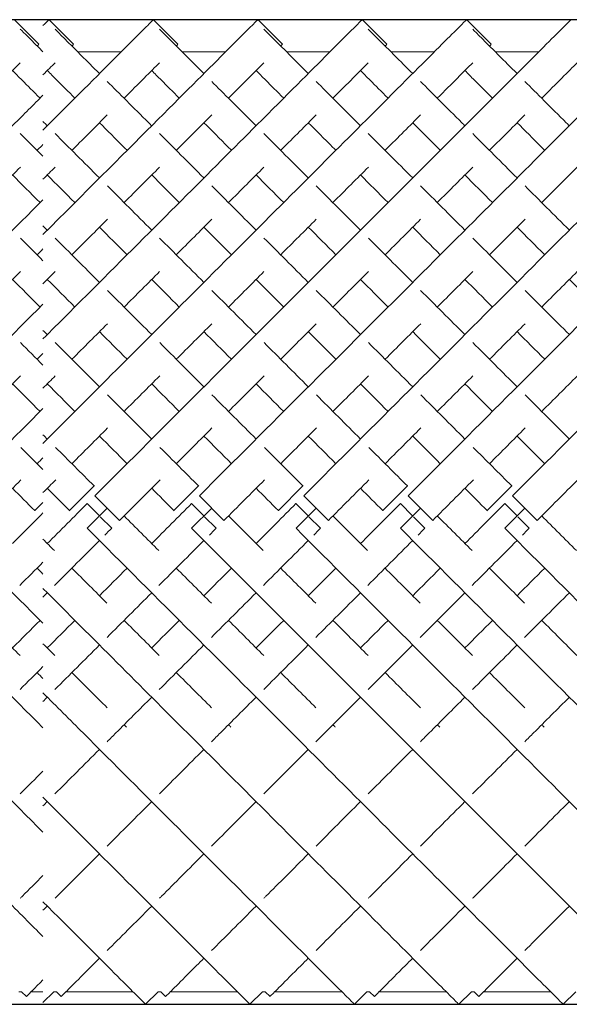
# Model space of a CAD drawing. Units: inches. Extents: x 0 to 668, y 0 to 473.
# Drawn here: x 408 to 416, y 249 to 263 of the extents above; entities that cross this region are included whole.
import ezdxf

# ---------------------------------------------------------------- set-up
doc = ezdxf.new("R2010")
doc.units = ezdxf.units.IN
doc.header["$MEASUREMENT"] = 0

msp = doc.modelspace()

# ---------------------------------------------------------------- linework, layer by layer
for p, q in [((408.399, 263.043), (343.899, 263.043)), ((458.399, 263.043), (408.399, 263.043)), ((343.899, 248.901), (408.399, 248.901)), ((408.399, 248.901), (458.399, 248.901))]:
    msp.add_line(p, q)
at = {"linetype": 'Continuous', "lineweight": 0}
for p, q in [((407.984, 263.044), (408.338, 262.69)), ((408.484, 263.044), (408.838, 262.69)), ((409.984, 263.044), (410.338, 262.69)), ((409.984, 263.044), (410.338, 262.69)), ((411.484, 263.044), (411.838, 262.69)), ((411.484, 263.044), (411.838, 262.69)), ((412.984, 263.044), (413.338, 262.69)), ((412.984, 263.044), (413.338, 262.69)), ((414.484, 263.044), (414.838, 262.69)), ((408.399, 262.582), (408.398, 262.582)), ((409.523, 262.582), (408.898, 262.582)), ((411.023, 262.582), (410.398, 262.582)), ((412.523, 262.582), (411.898, 262.582)), ((414.023, 262.582), (413.398, 262.582)), ((415.523, 262.582), (414.898, 262.582)), ((409.134, 256.346), (408.781, 255.993)), ((409.137, 256.344), (409.134, 256.346)), ((410.634, 256.346), (410.281, 255.993)), ((410.637, 256.344), (410.634, 256.346)), ((412.134, 256.346), (411.781, 255.993)), ((412.137, 256.344), (412.134, 256.346)), ((413.634, 256.346), (413.281, 255.993)), ((413.637, 256.344), (413.634, 256.346)), ((415.134, 256.346), (414.781, 255.993)), ((415.137, 256.344), (415.134, 256.346)), ((409.146, 256.205), (409.499, 255.851)), ((410.646, 256.205), (410.999, 255.851)), ((412.146, 256.205), (412.499, 255.851)), ((413.646, 256.205), (413.999, 255.851)), ((415.146, 256.205), (415.499, 255.851)), ((408.399, 256.111), (408.281, 255.993)), ((408.281, 255.993), (408.283, 255.99)), ((408.781, 255.993), (408.783, 255.99)), ((409.034, 256.093), (409.033, 256.092)), ((409.033, 256.092), (409.209, 255.915)), ((409.034, 255.739), (409.323, 256.028)), ((410.281, 255.993), (410.283, 255.99)), ((410.534, 256.093), (410.533, 256.092)), ((410.533, 256.092), (410.709, 255.915)), ((410.534, 255.739), (410.823, 256.028)), ((411.781, 255.993), (411.783, 255.99)), ((412.034, 256.093), (412.033, 256.092)), ((412.033, 256.092), (412.209, 255.915)), ((412.034, 255.739), (412.323, 256.028)), ((413.281, 255.993), (413.283, 255.99)), ((413.534, 256.093), (413.533, 256.092)), ((413.533, 256.092), (413.709, 255.915)), ((413.534, 255.739), (413.823, 256.028)), ((414.781, 255.993), (414.783, 255.99)), ((415.034, 256.093), (415.033, 256.092)), ((415.033, 256.092), (415.209, 255.915)), ((415.034, 255.739), (415.323, 256.028)), ((409.22, 255.904), (409.386, 255.738)), ((410.72, 255.904), (410.886, 255.738)), ((412.22, 255.904), (412.386, 255.738)), ((413.72, 255.904), (413.886, 255.738)), ((415.22, 255.904), (415.386, 255.738)), ((409.386, 255.738), (409.386, 255.738)), ((410.886, 255.738), (410.886, 255.738)), ((412.386, 255.738), (412.386, 255.738)), ((413.886, 255.738), (413.886, 255.738)), ((415.386, 255.738), (415.386, 255.738)), ((408.092, 249.082), (408.053, 249.082)), ((408.092, 249.082), (408.161, 249.013)), ((408.399, 249.082), (408.23, 249.082)), ((408.553, 249.082), (408.399, 248.928)), ((408.592, 249.082), (408.553, 249.082)), ((408.592, 249.082), (408.661, 249.013)), ((409.691, 249.082), (408.73, 249.082)), ((410.053, 249.082), (409.872, 248.901)), ((410.053, 249.082), (409.872, 248.901)), ((410.092, 249.082), (410.053, 249.082)), ((410.092, 249.082), (410.161, 249.013)), ((411.191, 249.082), (410.23, 249.082)), ((411.553, 249.082), (411.372, 248.901)), ((411.553, 249.082), (411.372, 248.901)), ((411.592, 249.082), (411.553, 249.082)), ((411.592, 249.082), (411.661, 249.013)), ((412.691, 249.082), (411.73, 249.082)), ((413.053, 249.082), (412.872, 248.901)), ((413.053, 249.082), (412.872, 248.901)), ((413.092, 249.082), (413.053, 249.082)), ((413.092, 249.082), (413.161, 249.013)), ((414.191, 249.082), (413.23, 249.082)), ((414.553, 249.082), (414.372, 248.901)), ((414.592, 249.082), (414.553, 249.082)), ((414.592, 249.082), (414.661, 249.013)), ((415.691, 249.082), (414.73, 249.082)), ((416.053, 249.082), (415.872, 248.901))]:
    msp.add_line(p, q, dxfattribs=at)
for points, knots in [([(408.399, 259.958), (408.992, 260.551), (410.035, 261.594), (411.093, 262.653), (411.45, 263.009), (411.484, 263.044), (411.484, 263.044)], [-0.9877546, -0.9877546, -0.9877546, -0.9877546, -0.6755699, -0.3771611, -0.0787523, -0.0002785, -0.0002785, -0.0002785, -0.0002785]), ([(408.399, 258.458), (408.636, 258.696), (409.811, 259.87), (411.377, 261.437), (412.593, 262.653), (412.95, 263.009), (412.984, 263.044), (412.984, 263.044)], [-1.233791, -1.233791, -1.233791, -1.233791, -1.123183, -0.67557, -0.377161, -0.078752, -0.000278, -0.000278, -0.000278, -0.000278]), ([(408.399, 261.458), (408.424, 261.483), (408.879, 261.938), (409.593, 262.653), (409.95, 263.009), (409.984, 263.044), (409.984, 263.044)], [-0.6923145, -0.6923145, -0.6923145, -0.6923145, -0.6755699, -0.3771611, -0.0787523, -0.0002785, -0.0002785, -0.0002785, -0.0002785]), ([(408.399, 256.958), (409.159, 257.719), (410.897, 259.457), (412.877, 261.437), (414.093, 262.653), (414.45, 263.009), (414.484, 263.044), (414.484, 263.044)], [-1.459977, -1.459977, -1.459977, -1.459977, -1.123183, -0.67557, -0.377161, -0.078752, -0.000278, -0.000278, -0.000278, -0.000278]), ([(408.399, 262.958), (408.427, 262.987), (408.47, 263.029), (408.484, 263.044), (408.484, 263.044)], [-0.1568665, -0.1568665, -0.1568665, -0.1568665, -0.0787523, -0.0002785, -0.0002785, -0.0002785, -0.0002785]), ([(408.399, 261.458), (408.424, 261.483), (408.879, 261.938), (409.593, 262.653), (409.95, 263.009), (409.984, 263.044), (409.984, 263.044)], [-0.6923145, -0.6923145, -0.6923145, -0.6923145, -0.6755699, -0.3771611, -0.0787523, -0.0002785, -0.0002785, -0.0002785, -0.0002785]), ([(408.399, 259.958), (408.992, 260.551), (410.035, 261.594), (411.093, 262.653), (411.45, 263.009), (411.484, 263.044), (411.484, 263.044)], [-0.9877546, -0.9877546, -0.9877546, -0.9877546, -0.6755699, -0.3771611, -0.0787523, -0.0002785, -0.0002785, -0.0002785, -0.0002785]), ([(408.399, 258.458), (408.636, 258.696), (409.811, 259.87), (411.377, 261.437), (412.593, 262.653), (412.95, 263.009), (412.984, 263.044), (412.984, 263.044)], [-1.233791, -1.233791, -1.233791, -1.233791, -1.123183, -0.67557, -0.377161, -0.078752, -0.000278, -0.000278, -0.000278, -0.000278]), ([(409.146, 256.205), (410.162, 257.222), (412.195, 259.254), (414.377, 261.437), (415.593, 262.653), (415.95, 263.009), (415.984, 263.044), (415.984, 263.044)], [-1.570796, -1.570796, -1.570796, -1.570796, -1.123183, -0.67557, -0.377161, -0.078752, -0.000278, -0.000278, -0.000278, -0.000278]), ([(410.646, 256.205), (411.662, 257.222), (413.695, 259.254), (415.877, 261.437), (417.093, 262.653), (417.45, 263.009), (417.484, 263.044), (417.484, 263.044)], [-1.570796, -1.570796, -1.570796, -1.570796, -1.123183, -0.67557, -0.377161, -0.078752, -0.000278, -0.000278, -0.000278, -0.000278]), ([(412.146, 256.205), (413.162, 257.222), (415.195, 259.254), (417.377, 261.437), (418.593, 262.653), (418.95, 263.009), (418.984, 263.044), (418.984, 263.044)], [-1.570796, -1.570796, -1.570796, -1.570796, -1.123183, -0.67557, -0.377161, -0.078752, -0.000278, -0.000278, -0.000278, -0.000278]), ([(413.646, 256.205), (414.662, 257.222), (416.695, 259.254), (418.877, 261.437), (420.093, 262.653), (420.45, 263.009), (420.484, 263.044), (420.484, 263.044)], [-1.570796, -1.570796, -1.570796, -1.570796, -1.123183, -0.67557, -0.377161, -0.078752, -0.000278, -0.000278, -0.000278, -0.000278]), ([(415.146, 256.205), (416.162, 257.222), (418.195, 259.254), (420.377, 261.437), (421.593, 262.653), (421.95, 263.009), (421.984, 263.044), (421.984, 263.044)], [-1.570796, -1.570796, -1.570796, -1.570796, -1.123183, -0.67557, -0.377161, -0.078752, -0.000278, -0.000278, -0.000278, -0.000278]), ([(408.573, 262.908), (408.623, 262.857), (408.8, 262.681), (409.115, 262.365), (409.211, 262.27)], [3.2247525, 3.2247525, 3.2247525, 3.2247525, 3.4854947, 3.5829171, 3.5829171, 3.5829171, 3.5829171]), ([(410.073, 262.908), (410.123, 262.857), (410.3, 262.681), (410.615, 262.365), (410.711, 262.27)], [3.2247525, 3.2247525, 3.2247525, 3.2247525, 3.4854947, 3.5829171, 3.5829171, 3.5829171, 3.5829171]), ([(411.573, 262.908), (411.623, 262.857), (411.8, 262.681), (412.115, 262.365), (412.211, 262.27)], [3.2247525, 3.2247525, 3.2247525, 3.2247525, 3.4854947, 3.5829171, 3.5829171, 3.5829171, 3.5829171]), ([(413.073, 262.908), (413.123, 262.857), (413.3, 262.681), (413.615, 262.365), (413.711, 262.27)], [3.2247525, 3.2247525, 3.2247525, 3.2247525, 3.4854947, 3.5829171, 3.5829171, 3.5829171, 3.5829171]), ([(414.573, 262.908), (414.623, 262.857), (414.8, 262.681), (415.115, 262.365), (415.211, 262.27)], [3.2247525, 3.2247525, 3.2247525, 3.2247525, 3.4854947, 3.5829171, 3.5829171, 3.5829171, 3.5829171]), ([(408.314, 262.666), (408.315, 262.667), (408.33, 262.682), (408.338, 262.69), (408.338, 262.69)], [-0.08301851, -0.08301851, -0.08301851, -0.08301851, -0.07875225, -0.00027846, -0.00027846, -0.00027846, -0.00027846]), ([(408.814, 262.666), (408.815, 262.667), (408.83, 262.682), (408.838, 262.69), (408.838, 262.69)], [-0.08301851, -0.08301851, -0.08301851, -0.08301851, -0.07875225, -0.00027846, -0.00027846, -0.00027846, -0.00027846]), ([(410.314, 262.666), (410.315, 262.667), (410.33, 262.682), (410.338, 262.69), (410.338, 262.69)], [-0.08301851, -0.08301851, -0.08301851, -0.08301851, -0.07875225, -0.00027846, -0.00027846, -0.00027846, -0.00027846]), ([(410.314, 262.666), (410.315, 262.667), (410.33, 262.682), (410.338, 262.69), (410.338, 262.69)], [-0.08301851, -0.08301851, -0.08301851, -0.08301851, -0.07875225, -0.00027846, -0.00027846, -0.00027846, -0.00027846]), ([(411.814, 262.666), (411.815, 262.667), (411.83, 262.682), (411.838, 262.69), (411.838, 262.69)], [-0.08301851, -0.08301851, -0.08301851, -0.08301851, -0.07875225, -0.00027846, -0.00027846, -0.00027846, -0.00027846]), ([(411.814, 262.666), (411.815, 262.667), (411.83, 262.682), (411.838, 262.69), (411.838, 262.69)], [-0.08301851, -0.08301851, -0.08301851, -0.08301851, -0.07875225, -0.00027846, -0.00027846, -0.00027846, -0.00027846]), ([(413.314, 262.666), (413.315, 262.667), (413.33, 262.682), (413.338, 262.69), (413.338, 262.69)], [-0.08301851, -0.08301851, -0.08301851, -0.08301851, -0.07875225, -0.00027846, -0.00027846, -0.00027846, -0.00027846]), ([(413.314, 262.666), (413.315, 262.667), (413.33, 262.682), (413.338, 262.69), (413.338, 262.69)], [-0.08301851, -0.08301851, -0.08301851, -0.08301851, -0.07875225, -0.00027846, -0.00027846, -0.00027846, -0.00027846]), ([(414.814, 262.666), (414.815, 262.667), (414.83, 262.682), (414.838, 262.69), (414.838, 262.69)], [-0.08301851, -0.08301851, -0.08301851, -0.08301851, -0.07875225, -0.00027846, -0.00027846, -0.00027846, -0.00027846]), ([(407.564, 261.916), (407.67, 262.023), (407.862, 262.214), (408.01, 262.362), (408.073, 262.425)], [-0.4780112, -0.4780112, -0.4780112, -0.4780112, -0.3771611, -0.2776028, -0.2776028, -0.2776028, -0.2776028]), ([(409.564, 261.916), (409.67, 262.023), (409.862, 262.214), (410.01, 262.362), (410.073, 262.425)], [-0.4780112, -0.4780112, -0.4780112, -0.4780112, -0.3771611, -0.2776028, -0.2776028, -0.2776028, -0.2776028]), ([(409.564, 261.916), (409.67, 262.023), (409.862, 262.214), (410.01, 262.362), (410.073, 262.425)], [-0.4780112, -0.4780112, -0.4780112, -0.4780112, -0.3771611, -0.2776028, -0.2776028, -0.2776028, -0.2776028]), ([(411.064, 261.916), (411.17, 262.023), (411.362, 262.214), (411.51, 262.362), (411.573, 262.425)], [-0.4780112, -0.4780112, -0.4780112, -0.4780112, -0.3771611, -0.2776028, -0.2776028, -0.2776028, -0.2776028]), ([(411.064, 261.916), (411.17, 262.023), (411.362, 262.214), (411.51, 262.362), (411.573, 262.425)], [-0.4780112, -0.4780112, -0.4780112, -0.4780112, -0.3771611, -0.2776028, -0.2776028, -0.2776028, -0.2776028]), ([(412.564, 261.916), (412.67, 262.023), (412.862, 262.214), (413.01, 262.362), (413.073, 262.425)], [-0.4780112, -0.4780112, -0.4780112, -0.4780112, -0.3771611, -0.2776028, -0.2776028, -0.2776028, -0.2776028]), ([(412.564, 261.916), (412.67, 262.023), (412.862, 262.214), (413.01, 262.362), (413.073, 262.425)], [-0.4780112, -0.4780112, -0.4780112, -0.4780112, -0.3771611, -0.2776028, -0.2776028, -0.2776028, -0.2776028]), ([(414.064, 261.916), (414.17, 262.023), (414.362, 262.214), (414.51, 262.362), (414.573, 262.425)], [-0.4780112, -0.4780112, -0.4780112, -0.4780112, -0.3771611, -0.2776028, -0.2776028, -0.2776028, -0.2776028]), ([(415.564, 261.916), (415.67, 262.023), (415.862, 262.214), (416.01, 262.362), (416.073, 262.425)], [-0.4780112, -0.4780112, -0.4780112, -0.4780112, -0.3771611, -0.2776028, -0.2776028, -0.2776028, -0.2776028]), ([(407.961, 262.313), (408.002, 262.271), (408.117, 262.156), (408.261, 262.012), (408.357, 261.916)], [3.4193302, 3.4193302, 3.4193302, 3.4193302, 3.4854947, 3.5829171, 3.5829171, 3.5829171, 3.5829171]), ([(408.461, 262.313), (408.502, 262.271), (408.617, 262.156), (408.761, 262.012), (408.857, 261.916)], [3.4193302, 3.4193302, 3.4193302, 3.4193302, 3.4854947, 3.5829171, 3.5829171, 3.5829171, 3.5829171]), ([(409.961, 262.313), (410.002, 262.271), (410.117, 262.156), (410.261, 262.012), (410.357, 261.916)], [3.4193302, 3.4193302, 3.4193302, 3.4193302, 3.4854947, 3.5829171, 3.5829171, 3.5829171, 3.5829171]), ([(411.461, 262.313), (411.502, 262.271), (411.617, 262.156), (411.761, 262.012), (411.857, 261.916)], [3.4193302, 3.4193302, 3.4193302, 3.4193302, 3.4854947, 3.5829171, 3.5829171, 3.5829171, 3.5829171]), ([(412.961, 262.313), (413.002, 262.271), (413.117, 262.156), (413.261, 262.012), (413.357, 261.916)], [3.4193302, 3.4193302, 3.4193302, 3.4193302, 3.4854947, 3.5829171, 3.5829171, 3.5829171, 3.5829171]), ([(414.461, 262.313), (414.502, 262.271), (414.617, 262.156), (414.761, 262.012), (414.857, 261.916)], [3.4193302, 3.4193302, 3.4193302, 3.4193302, 3.4854947, 3.5829171, 3.5829171, 3.5829171, 3.5829171]), ([(409.323, 262.157), (409.495, 261.985), (409.707, 261.773), (409.946, 261.534), (409.961, 261.52)], [3.619753, 3.619753, 3.619753, 3.619753, 3.7829236, 3.7933068, 3.7933068, 3.7933068, 3.7933068]), ([(410.823, 262.157), (410.995, 261.985), (411.207, 261.773), (411.446, 261.534), (411.461, 261.52)], [3.619753, 3.619753, 3.619753, 3.619753, 3.7829236, 3.7933068, 3.7933068, 3.7933068, 3.7933068]), ([(412.323, 262.157), (412.495, 261.985), (412.707, 261.773), (412.946, 261.534), (412.961, 261.52)], [3.619753, 3.619753, 3.619753, 3.619753, 3.7829236, 3.7933068, 3.7933068, 3.7933068, 3.7933068]), ([(413.823, 262.157), (413.995, 261.985), (414.207, 261.773), (414.446, 261.534), (414.461, 261.52)], [3.619753, 3.619753, 3.619753, 3.619753, 3.7829236, 3.7933068, 3.7933068, 3.7933068, 3.7933068]), ([(415.323, 262.157), (415.495, 261.985), (415.707, 261.773), (415.946, 261.534), (415.961, 261.52)], [3.619753, 3.619753, 3.619753, 3.619753, 3.7829236, 3.7933068, 3.7933068, 3.7933068, 3.7933068]), ([(402.646, 256.205), (403.662, 257.222), (405.695, 259.254), (407.527, 261.086), (408.267, 261.827), (408.399, 261.958)], [-1.570796, -1.570796, -1.570796, -1.570796, -1.123183, -0.67557, -0.568648, -0.568648, -0.568648, -0.568648]), ([(408.814, 261.166), (408.818, 261.17), (409.002, 261.355), (409.172, 261.524), (409.323, 261.675)], [-0.6781945, -0.6781945, -0.6781945, -0.6781945, -0.6755699, -0.5493505, -0.5493505, -0.5493505, -0.5493505]), ([(408.814, 261.166), (408.818, 261.17), (409.002, 261.355), (409.172, 261.524), (409.323, 261.675)], [-0.6781945, -0.6781945, -0.6781945, -0.6781945, -0.6755699, -0.5493505, -0.5493505, -0.5493505, -0.5493505]), ([(410.314, 261.166), (410.318, 261.17), (410.502, 261.355), (410.672, 261.524), (410.823, 261.675)], [-0.6781945, -0.6781945, -0.6781945, -0.6781945, -0.6755699, -0.5493505, -0.5493505, -0.5493505, -0.5493505]), ([(410.314, 261.166), (410.318, 261.17), (410.502, 261.355), (410.672, 261.524), (410.823, 261.675)], [-0.6781945, -0.6781945, -0.6781945, -0.6781945, -0.6755699, -0.5493505, -0.5493505, -0.5493505, -0.5493505]), ([(411.814, 261.166), (411.818, 261.17), (412.002, 261.355), (412.172, 261.524), (412.323, 261.675)], [-0.6781945, -0.6781945, -0.6781945, -0.6781945, -0.6755699, -0.5493505, -0.5493505, -0.5493505, -0.5493505]), ([(411.814, 261.166), (411.818, 261.17), (412.002, 261.355), (412.172, 261.524), (412.323, 261.675)], [-0.6781945, -0.6781945, -0.6781945, -0.6781945, -0.6755699, -0.5493505, -0.5493505, -0.5493505, -0.5493505]), ([(413.314, 261.166), (413.318, 261.17), (413.502, 261.355), (413.672, 261.524), (413.823, 261.675)], [-0.6781945, -0.6781945, -0.6781945, -0.6781945, -0.6755699, -0.5493505, -0.5493505, -0.5493505, -0.5493505]), ([(414.814, 261.166), (414.818, 261.17), (415.002, 261.355), (415.172, 261.524), (415.323, 261.675)], [-0.6781945, -0.6781945, -0.6781945, -0.6781945, -0.6755699, -0.5493505, -0.5493505, -0.5493505, -0.5493505]), ([(408.399, 261.581), (408.405, 261.575), (408.426, 261.555), (408.446, 261.534), (408.461, 261.52)], [3.77843796, 3.77843796, 3.77843796, 3.77843796, 3.7829236, 3.79330685, 3.79330685, 3.79330685, 3.79330685]), ([(409.211, 261.563), (409.32, 261.453), (409.452, 261.322), (409.593, 261.181), (409.607, 261.166)], [3.6910963, 3.6910963, 3.6910963, 3.6910963, 3.7829236, 3.7933068, 3.7933068, 3.7933068, 3.7933068]), ([(410.711, 261.563), (410.82, 261.453), (410.952, 261.322), (411.093, 261.181), (411.107, 261.166)], [3.6910963, 3.6910963, 3.6910963, 3.6910963, 3.7829236, 3.7933068, 3.7933068, 3.7933068, 3.7933068]), ([(412.211, 261.563), (412.32, 261.453), (412.452, 261.322), (412.593, 261.181), (412.607, 261.166)], [3.6910963, 3.6910963, 3.6910963, 3.6910963, 3.7829236, 3.7933068, 3.7933068, 3.7933068, 3.7933068]), ([(413.711, 261.563), (413.82, 261.453), (413.952, 261.322), (414.093, 261.181), (414.107, 261.166)], [3.6910963, 3.6910963, 3.6910963, 3.6910963, 3.7829236, 3.7933068, 3.7933068, 3.7933068, 3.7933068]), ([(415.211, 261.563), (415.32, 261.453), (415.452, 261.322), (415.593, 261.181), (415.607, 261.166)], [3.6910963, 3.6910963, 3.6910963, 3.6910963, 3.7829236, 3.7933068, 3.7933068, 3.7933068, 3.7933068]), ([(408.314, 261.166), (408.318, 261.17), (408.347, 261.199), (408.375, 261.227), (408.399, 261.251)], [-0.67819447, -0.67819447, -0.67819447, -0.67819447, -0.67556988, -0.65816068, -0.65816068, -0.65816068, -0.65816068]), ([(404.146, 256.205), (405.162, 257.222), (406.692, 258.751), (407.997, 260.056), (408.399, 260.458)], [-1.5707963, -1.5707963, -1.5707963, -1.5707963, -1.1231831, -0.8972499, -0.8972499, -0.8972499, -0.8972499]), ([(402.534, 255.739), (403.547, 254.726), (405.573, 252.7), (407.465, 250.808), (408.234, 250.039), (408.399, 249.874)], [-1.570796, -1.570796, -1.570796, -1.570796, -1.124653, -0.67851, -0.537595, -0.537595, -0.537595, -0.537595]), ([(404.034, 255.739), (405.047, 254.726), (406.624, 253.149), (407.964, 251.809), (408.399, 251.374)], [-1.5707963, -1.5707963, -1.5707963, -1.5707963, -1.124653, -0.8761049, -0.8761049, -0.8761049, -0.8761049]), ([(409.034, 255.739), (410.047, 254.726), (412.073, 252.7), (414.252, 250.522), (415.47, 249.303), (415.836, 248.938), (415.872, 248.901), (415.872, 248.901)], [-1.570796, -1.570796, -1.570796, -1.570796, -1.124653, -0.67851, -0.381081, -0.083652, -0.000206, -0.000206, -0.000206, -0.000206]), ([(410.534, 255.739), (411.547, 254.726), (413.573, 252.7), (415.752, 250.522), (416.97, 249.303), (417.336, 248.938), (417.372, 248.901), (417.372, 248.901)], [-1.570796, -1.570796, -1.570796, -1.570796, -1.124653, -0.67851, -0.381081, -0.083652, -0.000206, -0.000206, -0.000206, -0.000206]), ([(412.034, 255.739), (413.047, 254.726), (415.073, 252.7), (417.252, 250.522), (418.47, 249.303), (418.836, 248.938), (418.872, 248.901), (418.872, 248.901)], [-1.570796, -1.570796, -1.570796, -1.570796, -1.124653, -0.67851, -0.381081, -0.083652, -0.000206, -0.000206, -0.000206, -0.000206]), ([(413.534, 255.739), (414.547, 254.726), (416.573, 252.7), (418.752, 250.522), (419.97, 249.303), (420.336, 248.938), (420.372, 248.901), (420.372, 248.901)], [-1.570796, -1.570796, -1.570796, -1.570796, -1.124653, -0.67851, -0.381081, -0.083652, -0.000206, -0.000206, -0.000206, -0.000206]), ([(415.034, 255.739), (416.047, 254.726), (418.073, 252.7), (420.252, 250.522), (421.47, 249.303), (421.836, 248.938), (421.872, 248.901), (421.872, 248.901)], [-1.570796, -1.570796, -1.570796, -1.570796, -1.124653, -0.67851, -0.381081, -0.083652, -0.000206, -0.000206, -0.000206, -0.000206]), ([(408.399, 254.874), (409.117, 254.156), (410.806, 252.467), (412.752, 250.522), (413.97, 249.303), (414.336, 248.938), (414.372, 248.901), (414.372, 248.901)], [-1.443414, -1.443414, -1.443414, -1.443414, -1.124653, -0.67851, -0.381081, -0.083652, -0.000206, -0.000206, -0.000206, -0.000206]), ([(408.399, 253.374), (408.595, 253.179), (409.722, 252.051), (411.252, 250.522), (412.47, 249.303), (412.836, 248.938), (412.872, 248.901), (412.872, 248.901)], [-1.216326, -1.216326, -1.216326, -1.216326, -1.124653, -0.67851, -0.381081, -0.083652, -0.000206, -0.000206, -0.000206, -0.000206]), ([(408.399, 253.374), (408.595, 253.179), (409.722, 252.051), (411.252, 250.522), (412.47, 249.303), (412.836, 248.938), (412.872, 248.901), (412.872, 248.901)], [-1.216326, -1.216326, -1.216326, -1.216326, -1.124653, -0.67851, -0.381081, -0.083652, -0.000206, -0.000206, -0.000206, -0.000206]), ([(409.321, 252.673), (409.363, 252.715), (409.572, 252.924), (409.786, 253.139), (409.961, 253.313)], [4.2272699, 4.2272699, 4.2272699, 4.2272699, 4.2481756, 4.3306745, 4.3306745, 4.3306745, 4.3306745]), ([(410.821, 252.673), (410.863, 252.715), (411.072, 252.924), (411.286, 253.139), (411.461, 253.313)], [4.2272699, 4.2272699, 4.2272699, 4.2272699, 4.2481756, 4.3306745, 4.3306745, 4.3306745, 4.3306745]), ([(412.321, 252.673), (412.363, 252.715), (412.572, 252.924), (412.786, 253.139), (412.961, 253.313)], [4.2272699, 4.2272699, 4.2272699, 4.2272699, 4.2481756, 4.3306745, 4.3306745, 4.3306745, 4.3306745]), ([(413.821, 252.673), (413.863, 252.715), (414.072, 252.924), (414.286, 253.139), (414.461, 253.313)], [4.2272699, 4.2272699, 4.2272699, 4.2272699, 4.2481756, 4.3306745, 4.3306745, 4.3306745, 4.3306745]), ([(415.321, 252.673), (415.363, 252.715), (415.572, 252.924), (415.786, 253.139), (415.961, 253.313)], [4.2272699, 4.2272699, 4.2272699, 4.2272699, 4.2481756, 4.3306745, 4.3306745, 4.3306745, 4.3306745]), ([(408.399, 251.874), (408.942, 251.331), (409.935, 250.338), (410.97, 249.303), (411.336, 248.938), (411.372, 248.901), (411.372, 248.901)], [-0.967963, -0.967963, -0.967963, -0.967963, -0.6785097, -0.3810808, -0.0836519, -0.0002064, -0.0002064, -0.0002064, -0.0002064]), ([(408.399, 251.874), (408.942, 251.331), (409.935, 250.338), (410.97, 249.303), (411.336, 248.938), (411.372, 248.901), (411.372, 248.901)], [-0.967963, -0.967963, -0.967963, -0.967963, -0.6785097, -0.3810808, -0.0836519, -0.0002064, -0.0002064, -0.0002064, -0.0002064]), ([(408.572, 250.424), (408.582, 250.434), (408.779, 250.631), (408.993, 250.845), (409.211, 251.063)], [3.7931443, 3.7931443, 3.7931443, 3.7931443, 3.8005623, 3.9341719, 3.9341719, 3.9341719, 3.9341719]), ([(410.072, 250.424), (410.082, 250.434), (410.279, 250.631), (410.493, 250.845), (410.711, 251.063)], [3.7931443, 3.7931443, 3.7931443, 3.7931443, 3.8005623, 3.9341719, 3.9341719, 3.9341719, 3.9341719]), ([(411.572, 250.424), (411.582, 250.434), (411.779, 250.631), (411.993, 250.845), (412.211, 251.063)], [3.7931443, 3.7931443, 3.7931443, 3.7931443, 3.8005623, 3.9341719, 3.9341719, 3.9341719, 3.9341719]), ([(413.072, 250.424), (413.082, 250.434), (413.279, 250.631), (413.493, 250.845), (413.711, 251.063)], [3.7931443, 3.7931443, 3.7931443, 3.7931443, 3.8005623, 3.9341719, 3.9341719, 3.9341719, 3.9341719]), ([(414.572, 250.424), (414.582, 250.434), (414.779, 250.631), (414.993, 250.845), (415.211, 251.063)], [3.7931443, 3.7931443, 3.7931443, 3.7931443, 3.8005623, 3.9341719, 3.9341719, 3.9341719, 3.9341719]), ([(408.072, 250.424), (408.082, 250.434), (408.187, 250.539), (408.296, 250.649), (408.399, 250.751)], [3.79314428, 3.79314428, 3.79314428, 3.79314428, 3.80056235, 3.86820293, 3.86820293, 3.86820293, 3.86820293]), ([(408.399, 250.374), (408.802, 249.971), (409.477, 249.296), (409.836, 248.938), (409.872, 248.901), (409.872, 248.901)], [-0.6663116, -0.6663116, -0.6663116, -0.6663116, -0.3810808, -0.0836519, -0.0002064, -0.0002064, -0.0002064, -0.0002064]), ([(408.399, 250.374), (408.802, 249.971), (409.477, 249.296), (409.836, 248.938), (409.872, 248.901), (409.872, 248.901)], [-0.6663116, -0.6663116, -0.6663116, -0.6663116, -0.3810808, -0.0836519, -0.0002064, -0.0002064, -0.0002064, -0.0002064]), ([(408.661, 249.013), (408.661, 249.013), (408.687, 249.039), (408.884, 249.236), (409.174, 249.526), (409.211, 249.563)], [3.1417718, 3.1417718, 3.1417718, 3.1417718, 3.2037447, 3.5021535, 3.5431526, 3.5431526, 3.5431526, 3.5431526]), ([(410.161, 249.013), (410.161, 249.013), (410.187, 249.039), (410.384, 249.236), (410.674, 249.526), (410.711, 249.563)], [3.1417718, 3.1417718, 3.1417718, 3.1417718, 3.2037447, 3.5021535, 3.5431526, 3.5431526, 3.5431526, 3.5431526]), ([(411.661, 249.013), (411.661, 249.013), (411.687, 249.039), (411.884, 249.236), (412.174, 249.526), (412.211, 249.563)], [3.1417718, 3.1417718, 3.1417718, 3.1417718, 3.2037447, 3.5021535, 3.5431526, 3.5431526, 3.5431526, 3.5431526]), ([(413.161, 249.013), (413.161, 249.013), (413.187, 249.039), (413.384, 249.236), (413.674, 249.526), (413.711, 249.563)], [3.1417718, 3.1417718, 3.1417718, 3.1417718, 3.2037447, 3.5021535, 3.5431526, 3.5431526, 3.5431526, 3.5431526]), ([(414.661, 249.013), (414.661, 249.013), (414.687, 249.039), (414.884, 249.236), (415.174, 249.526), (415.211, 249.563)], [3.1417718, 3.1417718, 3.1417718, 3.1417718, 3.2037447, 3.5021535, 3.5431526, 3.5431526, 3.5431526, 3.5431526]), ([(408.161, 249.013), (408.161, 249.013), (408.18, 249.032), (408.279, 249.131), (408.399, 249.251)], [3.1417718, 3.1417718, 3.1417718, 3.1417718, 3.2037447, 3.4047165, 3.4047165, 3.4047165, 3.4047165])]:
    msp.add_open_spline(points, degree=3, knots=knots, dxfattribs=at)
for points in [[(408.073, 262.908), (408.118, 262.862), (408.228, 262.752), (408.399, 262.581)], [(408.399, 262.251), (408.464, 262.316), (408.522, 262.374), (408.573, 262.425)], [(408.073, 261.407), (408.178, 261.303), (408.286, 261.194), (408.399, 261.081)], [(408.573, 261.407), (408.77, 261.21), (408.983, 260.997), (409.211, 260.77)], [(410.073, 261.407), (410.27, 261.21), (410.483, 260.997), (410.711, 260.77)], [(411.573, 261.407), (411.77, 261.21), (411.983, 260.997), (412.211, 260.77)], [(413.073, 261.407), (413.27, 261.21), (413.483, 260.997), (413.711, 260.77)], [(414.573, 261.407), (414.77, 261.21), (414.983, 260.997), (415.211, 260.77)], [(407.564, 260.416), (407.743, 260.595), (407.913, 260.765), (408.074, 260.926)], [(407.961, 260.813), (408.087, 260.686), (408.219, 260.554), (408.357, 260.416)], [(408.399, 260.751), (408.458, 260.811), (408.517, 260.869), (408.574, 260.926)], [(408.399, 260.751), (408.458, 260.811), (408.517, 260.869), (408.574, 260.926)], [(408.461, 260.813), (408.587, 260.686), (408.719, 260.554), (408.857, 260.416)], [(409.564, 260.416), (409.743, 260.595), (409.913, 260.765), (410.074, 260.926)], [(409.564, 260.416), (409.743, 260.595), (409.913, 260.765), (410.074, 260.926)], [(409.961, 260.813), (410.087, 260.686), (410.219, 260.554), (410.357, 260.416)], [(411.064, 260.416), (411.243, 260.595), (411.413, 260.765), (411.574, 260.926)], [(411.064, 260.416), (411.243, 260.595), (411.413, 260.765), (411.574, 260.926)], [(411.461, 260.813), (411.587, 260.686), (411.719, 260.554), (411.857, 260.416)], [(412.564, 260.416), (412.743, 260.595), (412.913, 260.765), (413.074, 260.926)], [(412.961, 260.813), (413.087, 260.686), (413.219, 260.554), (413.357, 260.416)], [(414.064, 260.416), (414.243, 260.595), (414.413, 260.765), (414.574, 260.926)], [(414.461, 260.813), (414.587, 260.686), (414.719, 260.554), (414.857, 260.416)], [(415.564, 260.416), (415.743, 260.595), (415.913, 260.765), (416.074, 260.926)], [(409.324, 260.657), (409.526, 260.454), (409.739, 260.242), (409.961, 260.02)], [(410.824, 260.657), (411.026, 260.454), (411.239, 260.242), (411.461, 260.02)], [(412.324, 260.657), (412.526, 260.454), (412.739, 260.242), (412.961, 260.02)], [(413.824, 260.657), (414.026, 260.454), (414.239, 260.242), (414.461, 260.02)], [(415.324, 260.657), (415.526, 260.454), (415.739, 260.242), (415.961, 260.02)], [(408.399, 260.081), (408.42, 260.061), (408.44, 260.04), (408.461, 260.02)], [(408.814, 259.666), (408.99, 259.842), (409.16, 260.012), (409.324, 260.176)], [(408.814, 259.666), (408.99, 259.842), (409.16, 260.012), (409.324, 260.176)], [(410.314, 259.666), (410.49, 259.842), (410.66, 260.012), (410.824, 260.176)], [(410.314, 259.666), (410.49, 259.842), (410.66, 260.012), (410.824, 260.176)], [(411.814, 259.666), (411.99, 259.842), (412.16, 260.012), (412.324, 260.176)], [(413.314, 259.666), (413.49, 259.842), (413.66, 260.012), (413.824, 260.176)], [(414.814, 259.666), (414.99, 259.842), (415.16, 260.012), (415.324, 260.176)], [(409.211, 260.063), (409.339, 259.934), (409.471, 259.802), (409.607, 259.666)], [(410.711, 260.063), (410.839, 259.934), (410.971, 259.802), (411.107, 259.666)], [(412.211, 260.063), (412.339, 259.934), (412.471, 259.802), (412.607, 259.666)], [(413.711, 260.063), (413.839, 259.934), (413.971, 259.802), (414.107, 259.666)], [(415.211, 260.063), (415.339, 259.934), (415.471, 259.802), (415.607, 259.666)], [(408.074, 259.907), (408.18, 259.8), (408.289, 259.692), (408.399, 259.581)], [(408.574, 259.907), (408.779, 259.701), (408.992, 259.489), (409.211, 259.27)], [(410.074, 259.907), (410.279, 259.701), (410.492, 259.489), (410.711, 259.27)], [(411.574, 259.907), (411.779, 259.701), (411.992, 259.489), (412.211, 259.27)], [(413.074, 259.907), (413.279, 259.701), (413.492, 259.489), (413.711, 259.27)], [(414.574, 259.907), (414.779, 259.701), (414.992, 259.489), (415.211, 259.27)], [(408.314, 259.666), (408.343, 259.695), (408.371, 259.723), (408.399, 259.751)], [(407.564, 258.916), (407.738, 259.09), (407.908, 259.26), (408.074, 259.426)], [(408.399, 259.251), (408.458, 259.31), (408.516, 259.368), (408.574, 259.426)], [(408.399, 259.251), (408.458, 259.31), (408.516, 259.368), (408.574, 259.426)], [(409.564, 258.916), (409.738, 259.09), (409.908, 259.26), (410.074, 259.426)], [(409.564, 258.916), (409.738, 259.09), (409.908, 259.26), (410.074, 259.426)], [(411.064, 258.916), (411.238, 259.09), (411.408, 259.26), (411.574, 259.426)], [(412.564, 258.916), (412.738, 259.09), (412.908, 259.26), (413.074, 259.426)], [(414.064, 258.916), (414.238, 259.09), (414.408, 259.26), (414.574, 259.426)], [(415.564, 258.916), (415.738, 259.09), (415.908, 259.26), (416.074, 259.426)], [(407.961, 259.313), (408.09, 259.183), (408.222, 259.051), (408.357, 258.916)], [(408.461, 259.313), (408.59, 259.183), (408.722, 259.051), (408.857, 258.916)], [(409.961, 259.313), (410.09, 259.183), (410.222, 259.051), (410.357, 258.916)], [(411.461, 259.313), (411.59, 259.183), (411.722, 259.051), (411.857, 258.916)], [(412.961, 259.313), (413.09, 259.183), (413.222, 259.051), (413.357, 258.916)], [(414.461, 259.313), (414.59, 259.183), (414.722, 259.051), (414.857, 258.916)], [(415.961, 259.313), (416.09, 259.183), (416.222, 259.051), (416.357, 258.916)], [(409.324, 259.156), (409.531, 258.949), (409.744, 258.736), (409.961, 258.52)], [(410.824, 259.156), (411.031, 258.949), (411.244, 258.736), (411.461, 258.52)], [(412.324, 259.156), (412.531, 258.949), (412.744, 258.736), (412.961, 258.52)], [(413.824, 259.156), (414.031, 258.949), (414.244, 258.736), (414.461, 258.52)], [(415.324, 259.156), (415.531, 258.949), (415.744, 258.736), (415.961, 258.52)], [(405.646, 256.205), (406.59, 257.149), (407.534, 258.094), (408.399, 258.958)], [(408.814, 258.166), (408.987, 258.339), (409.158, 258.51), (409.325, 258.677)], [(408.814, 258.166), (408.987, 258.339), (409.158, 258.51), (409.325, 258.677)], [(410.314, 258.166), (410.487, 258.339), (410.658, 258.51), (410.825, 258.677)], [(411.814, 258.166), (411.987, 258.339), (412.158, 258.51), (412.325, 258.677)], [(413.314, 258.166), (413.487, 258.339), (413.658, 258.51), (413.825, 258.677)], [(414.814, 258.166), (414.987, 258.339), (415.158, 258.51), (415.325, 258.677)], [(408.399, 258.581), (408.42, 258.561), (408.44, 258.54), (408.461, 258.52)], [(409.211, 258.563), (409.341, 258.432), (409.473, 258.3), (409.607, 258.166)], [(410.711, 258.563), (410.841, 258.432), (410.973, 258.3), (411.107, 258.166)], [(412.211, 258.563), (412.341, 258.432), (412.473, 258.3), (412.607, 258.166)], [(413.711, 258.563), (413.841, 258.432), (413.973, 258.3), (414.107, 258.166)], [(415.211, 258.563), (415.341, 258.432), (415.473, 258.3), (415.607, 258.166)], [(408.076, 258.405), (408.183, 258.298), (408.291, 258.19), (408.399, 258.081)], [(408.576, 258.405), (408.784, 258.196), (408.996, 257.984), (409.211, 257.77)], [(410.076, 258.405), (410.284, 258.196), (410.496, 257.984), (410.711, 257.77)], [(411.576, 258.405), (411.784, 258.196), (411.996, 257.984), (412.211, 257.77)], [(413.076, 258.405), (413.284, 258.196), (413.496, 257.984), (413.711, 257.77)], [(414.576, 258.405), (414.784, 258.196), (414.996, 257.984), (415.211, 257.77)], [(408.314, 258.166), (408.343, 258.195), (408.371, 258.223), (408.399, 258.251)], [(407.564, 257.416), (407.736, 257.589), (407.907, 257.759), (408.076, 257.928)], [(408.399, 257.751), (408.458, 257.811), (408.517, 257.869), (408.576, 257.928)], [(408.399, 257.751), (408.458, 257.811), (408.517, 257.869), (408.576, 257.928)], [(409.564, 257.416), (409.736, 257.589), (409.907, 257.759), (410.076, 257.928)], [(411.064, 257.416), (411.236, 257.589), (411.407, 257.759), (411.576, 257.928)], [(412.564, 257.416), (412.736, 257.589), (412.907, 257.759), (413.076, 257.928)], [(414.064, 257.416), (414.236, 257.589), (414.407, 257.759), (414.576, 257.928)], [(415.564, 257.416), (415.736, 257.589), (415.907, 257.759), (416.076, 257.928)], [(407.961, 257.813), (408.091, 257.682), (408.224, 257.549), (408.357, 257.416)], [(408.461, 257.813), (408.591, 257.682), (408.724, 257.549), (408.857, 257.416)], [(409.961, 257.813), (410.091, 257.682), (410.224, 257.549), (410.357, 257.416)], [(411.461, 257.813), (411.591, 257.682), (411.724, 257.549), (411.857, 257.416)], [(412.961, 257.813), (413.091, 257.682), (413.224, 257.549), (413.357, 257.416)], [(414.461, 257.813), (414.591, 257.682), (414.724, 257.549), (414.857, 257.416)], [(409.327, 257.654), (409.536, 257.444), (409.748, 257.233), (409.961, 257.02)], [(410.827, 257.654), (411.036, 257.444), (411.248, 257.233), (411.461, 257.02)], [(412.327, 257.654), (412.536, 257.444), (412.748, 257.233), (412.961, 257.02)], [(413.827, 257.654), (414.036, 257.444), (414.248, 257.233), (414.461, 257.02)], [(415.327, 257.654), (415.536, 257.444), (415.748, 257.233), (415.961, 257.02)], [(407.146, 256.205), (407.566, 256.625), (407.986, 257.045), (408.399, 257.458)], [(408.814, 256.666), (408.986, 256.838), (409.157, 257.009), (409.327, 257.179)], [(410.314, 256.666), (410.486, 256.838), (410.657, 257.009), (410.827, 257.179)], [(411.814, 256.666), (411.986, 256.838), (412.157, 257.009), (412.327, 257.179)], [(413.314, 256.666), (413.486, 256.838), (413.657, 257.009), (413.827, 257.179)], [(414.814, 256.666), (414.986, 256.838), (415.157, 257.009), (415.327, 257.179)], [(408.399, 257.081), (408.42, 257.061), (408.44, 257.04), (408.461, 257.02)], [(409.211, 257.063), (409.342, 256.931), (409.474, 256.799), (409.607, 256.666)], [(410.711, 257.063), (410.842, 256.931), (410.974, 256.799), (411.107, 256.666)], [(412.211, 257.063), (412.342, 256.931), (412.474, 256.799), (412.607, 256.666)], [(413.711, 257.063), (413.842, 256.931), (413.974, 256.799), (414.107, 256.666)], [(415.211, 257.063), (415.342, 256.931), (415.474, 256.799), (415.607, 256.666)], [(408.079, 256.901), (408.185, 256.795), (408.292, 256.688), (408.399, 256.581)], [(408.579, 256.901), (408.763, 256.717), (408.949, 256.532), (409.134, 256.346)], [(410.079, 256.901), (410.263, 256.717), (410.449, 256.532), (410.634, 256.346)], [(411.579, 256.901), (411.763, 256.717), (411.949, 256.532), (412.134, 256.346)], [(413.079, 256.901), (413.263, 256.717), (413.449, 256.532), (413.634, 256.346)], [(414.579, 256.901), (414.763, 256.717), (414.949, 256.532), (415.134, 256.346)], [(408.314, 256.666), (408.342, 256.695), (408.371, 256.723), (408.399, 256.751)], [(407.499, 255.851), (407.694, 256.046), (407.888, 256.24), (408.082, 256.434)], [(408.399, 256.251), (408.46, 256.312), (408.521, 256.373), (408.582, 256.434)], [(409.499, 255.851), (409.694, 256.046), (409.888, 256.24), (410.082, 256.434)], [(410.999, 255.851), (411.194, 256.046), (411.388, 256.24), (411.582, 256.434)], [(412.499, 255.851), (412.694, 256.046), (412.888, 256.24), (413.082, 256.434)], [(413.999, 255.851), (414.194, 256.046), (414.388, 256.24), (414.582, 256.434)], [(415.499, 255.851), (415.694, 256.046), (415.888, 256.24), (416.082, 256.434)], [(407.961, 256.313), (408.067, 256.206), (408.174, 256.099), (408.281, 255.993)], [(408.461, 256.313), (408.567, 256.206), (408.674, 256.099), (408.781, 255.993)], [(409.961, 256.313), (410.067, 256.206), (410.174, 256.099), (410.281, 255.993)], [(411.461, 256.313), (411.567, 256.206), (411.674, 256.099), (411.781, 255.993)], [(412.961, 256.313), (413.067, 256.206), (413.174, 256.099), (413.281, 255.993)], [(414.461, 256.313), (414.567, 256.206), (414.674, 256.099), (414.781, 255.993)], [(408.461, 255.52), (408.651, 255.71), (408.842, 255.901), (409.033, 256.092)], [(409.961, 255.52), (410.151, 255.71), (410.342, 255.901), (410.533, 256.092)], [(411.461, 255.52), (411.651, 255.71), (411.842, 255.901), (412.033, 256.092)], [(412.961, 255.52), (413.151, 255.71), (413.342, 255.901), (413.533, 256.092)], [(414.461, 255.52), (414.651, 255.71), (414.842, 255.901), (415.033, 256.092)], [(407.961, 255.52), (408.106, 255.666), (408.253, 255.812), (408.399, 255.958)], [(409.564, 255.916), (409.731, 255.75), (409.897, 255.583), (410.063, 255.418)], [(411.064, 255.916), (411.231, 255.75), (411.397, 255.583), (411.563, 255.418)], [(412.564, 255.916), (412.731, 255.75), (412.897, 255.583), (413.063, 255.418)], [(414.064, 255.916), (414.231, 255.75), (414.397, 255.583), (414.563, 255.418)], [(415.564, 255.916), (415.731, 255.75), (415.897, 255.583), (416.063, 255.418)], [(405.534, 255.739), (406.519, 254.754), (407.504, 253.769), (408.399, 252.874)], [(407.034, 255.739), (407.492, 255.281), (407.95, 254.823), (408.399, 254.374)], [(409.289, 255.641), (409.321, 255.674), (409.354, 255.706), (409.386, 255.738)], [(410.789, 255.641), (410.821, 255.674), (410.854, 255.706), (410.886, 255.738)], [(412.289, 255.641), (412.321, 255.674), (412.354, 255.706), (412.386, 255.738)], [(413.789, 255.641), (413.821, 255.674), (413.854, 255.706), (413.886, 255.738)], [(415.289, 255.641), (415.321, 255.674), (415.354, 255.706), (415.386, 255.738)], [(408.399, 255.581), (408.454, 255.527), (408.508, 255.472), (408.563, 255.418)], [(408.565, 254.918), (408.779, 255.132), (408.995, 255.347), (409.211, 255.563)], [(410.065, 254.918), (410.279, 255.132), (410.495, 255.347), (410.711, 255.563)], [(411.565, 254.918), (411.779, 255.132), (411.995, 255.347), (412.211, 255.563)], [(413.065, 254.918), (413.279, 255.132), (413.495, 255.347), (413.711, 255.563)], [(414.565, 254.918), (414.779, 255.132), (414.995, 255.347), (415.211, 255.563)], [(408.065, 254.918), (408.176, 255.029), (408.288, 255.14), (408.399, 255.251)], [(408.314, 255.166), (408.342, 255.138), (408.371, 255.109), (408.399, 255.081)], [(408.814, 255.166), (408.983, 254.997), (409.151, 254.829), (409.318, 254.662)], [(409.211, 254.77), (409.342, 254.901), (409.474, 255.033), (409.607, 255.166)], [(410.314, 255.166), (410.483, 254.997), (410.651, 254.829), (410.818, 254.662)], [(410.711, 254.77), (410.842, 254.901), (410.974, 255.033), (411.107, 255.166)], [(411.814, 255.166), (411.983, 254.997), (412.151, 254.829), (412.318, 254.662)], [(412.211, 254.77), (412.342, 254.901), (412.474, 255.033), (412.607, 255.166)], [(413.314, 255.166), (413.483, 254.997), (413.651, 254.829), (413.818, 254.662)], [(413.711, 254.77), (413.842, 254.901), (413.974, 255.033), (414.107, 255.166)], [(414.814, 255.166), (414.983, 254.997), (415.151, 254.829), (415.318, 254.662)], [(415.211, 254.77), (415.342, 254.901), (415.474, 255.033), (415.607, 255.166)], [(408.399, 254.751), (408.42, 254.772), (408.44, 254.792), (408.461, 254.813)], [(409.319, 254.171), (409.531, 254.383), (409.745, 254.597), (409.961, 254.813)], [(410.819, 254.171), (411.031, 254.383), (411.245, 254.597), (411.461, 254.813)], [(412.319, 254.171), (412.531, 254.383), (412.745, 254.597), (412.961, 254.813)], [(413.819, 254.171), (414.031, 254.383), (414.245, 254.597), (414.461, 254.813)], [(415.319, 254.171), (415.531, 254.383), (415.745, 254.597), (415.961, 254.813)], [(407.564, 254.416), (407.735, 254.246), (407.903, 254.077), (408.07, 253.91)], [(407.961, 254.02), (408.091, 254.151), (408.224, 254.283), (408.357, 254.416)], [(408.461, 254.02), (408.591, 254.151), (408.724, 254.283), (408.857, 254.416)], [(409.564, 254.416), (409.735, 254.246), (409.903, 254.077), (410.07, 253.91)], [(409.961, 254.02), (410.091, 254.151), (410.224, 254.283), (410.357, 254.416)], [(411.064, 254.416), (411.235, 254.246), (411.403, 254.077), (411.57, 253.91)], [(411.461, 254.02), (411.591, 254.151), (411.724, 254.283), (411.857, 254.416)], [(412.564, 254.416), (412.735, 254.246), (412.903, 254.077), (413.07, 253.91)], [(412.961, 254.02), (413.091, 254.151), (413.224, 254.283), (413.357, 254.416)], [(414.064, 254.416), (414.235, 254.246), (414.403, 254.077), (414.57, 253.91)], [(414.461, 254.02), (414.591, 254.151), (414.724, 254.283), (414.857, 254.416)], [(415.564, 254.416), (415.735, 254.246), (415.903, 254.077), (416.07, 253.91)], [(408.399, 254.081), (408.456, 254.024), (408.513, 253.967), (408.57, 253.91)], [(408.399, 254.081), (408.456, 254.024), (408.513, 253.967), (408.57, 253.91)], [(408.57, 253.423), (408.78, 253.632), (408.994, 253.846), (409.211, 254.063)], [(410.07, 253.423), (410.28, 253.632), (410.494, 253.846), (410.711, 254.063)], [(411.57, 253.423), (411.78, 253.632), (411.994, 253.846), (412.211, 254.063)], [(413.07, 253.423), (413.28, 253.632), (413.494, 253.846), (413.711, 254.063)], [(414.57, 253.423), (414.78, 253.632), (414.994, 253.846), (415.211, 254.063)], [(408.07, 253.423), (408.179, 253.531), (408.289, 253.641), (408.399, 253.751)], [(408.314, 253.666), (408.343, 253.638), (408.371, 253.609), (408.399, 253.581)], [(408.814, 253.666), (408.986, 253.495), (409.155, 253.325), (409.321, 253.16)], [(408.814, 253.666), (408.986, 253.495), (409.155, 253.325), (409.321, 253.16)], [(410.314, 253.666), (410.486, 253.495), (410.655, 253.325), (410.821, 253.16)], [(411.814, 253.666), (411.986, 253.495), (412.155, 253.325), (412.321, 253.16)], [(413.314, 253.666), (413.486, 253.495), (413.655, 253.325), (413.821, 253.16)], [(414.814, 253.666), (414.986, 253.495), (415.155, 253.325), (415.321, 253.16)], [(408.399, 253.251), (408.42, 253.272), (408.44, 253.292), (408.461, 253.313)], [(409.564, 252.916), (409.576, 252.905), (409.587, 252.893), (409.598, 252.882)], [(409.564, 252.916), (409.576, 252.905), (409.587, 252.893), (409.598, 252.882)], [(411.064, 252.916), (411.076, 252.905), (411.087, 252.893), (411.098, 252.882)], [(412.564, 252.916), (412.576, 252.905), (412.587, 252.893), (412.598, 252.882)], [(414.064, 252.916), (414.076, 252.905), (414.087, 252.893), (414.098, 252.882)], [(415.564, 252.916), (415.576, 252.905), (415.587, 252.893), (415.598, 252.882)], [(408.571, 251.923), (408.777, 252.129), (408.99, 252.342), (409.211, 252.563)], [(410.071, 251.923), (410.277, 252.129), (410.49, 252.342), (410.711, 252.563)], [(411.571, 251.923), (411.777, 252.129), (411.99, 252.342), (412.211, 252.563)], [(413.071, 251.923), (413.277, 252.129), (413.49, 252.342), (413.711, 252.563)], [(414.571, 251.923), (414.777, 252.129), (414.99, 252.342), (415.211, 252.563)], [(408.071, 251.923), (408.178, 252.031), (408.288, 252.14), (408.399, 252.251)], [(408.399, 251.751), (408.42, 251.772), (408.44, 251.792), (408.461, 251.813)], [(409.322, 251.174), (409.524, 251.376), (409.737, 251.589), (409.961, 251.813)], [(410.822, 251.174), (411.024, 251.376), (411.237, 251.589), (411.461, 251.813)], [(412.322, 251.174), (412.524, 251.376), (412.737, 251.589), (412.961, 251.813)], [(413.822, 251.174), (414.024, 251.376), (414.237, 251.589), (414.461, 251.813)], [(415.322, 251.174), (415.524, 251.376), (415.737, 251.589), (415.961, 251.813)], [(408.399, 250.251), (408.419, 250.272), (408.44, 250.292), (408.461, 250.313)], [(409.322, 249.674), (409.502, 249.854), (409.716, 250.068), (409.961, 250.313)], [(410.822, 249.674), (411.002, 249.854), (411.216, 250.068), (411.461, 250.313)], [(412.322, 249.674), (412.502, 249.854), (412.716, 250.068), (412.961, 250.313)], [(413.822, 249.674), (414.002, 249.854), (414.216, 250.068), (414.461, 250.313)], [(415.322, 249.674), (415.502, 249.854), (415.716, 250.068), (415.961, 250.313)]]:
    msp.add_open_spline(points, degree=3, dxfattribs=at)

doc.saveas('drawing.dxf')
